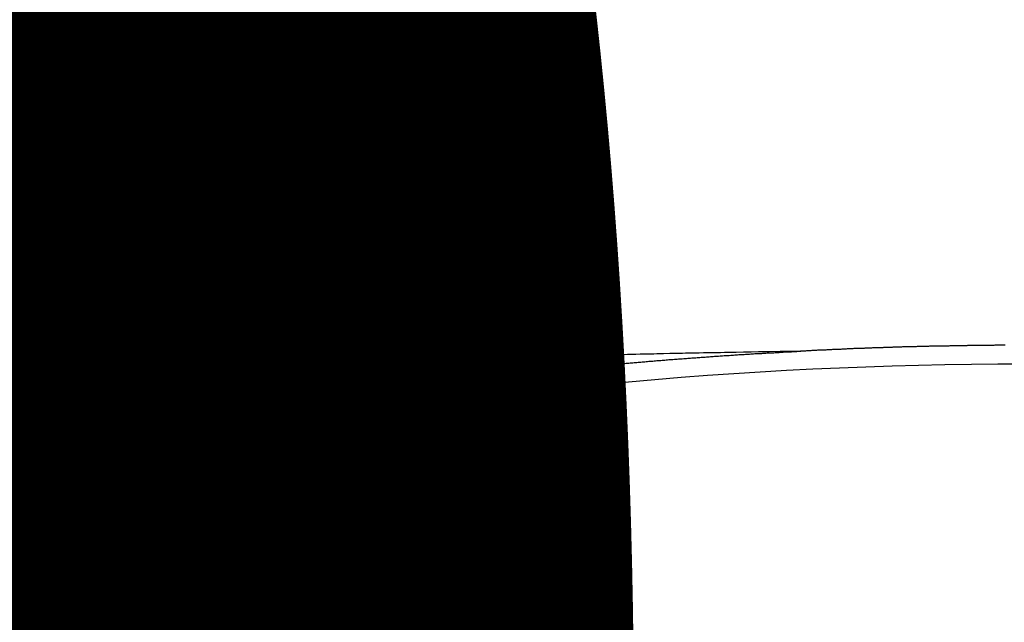
# Model space of a CAD drawing. Extents: x 55896 to 82369, y -25 to 8845.
# Drawn here: x 71862 to 71870, y 6672 to 6676 of the extents above; entities that cross this region are included whole.
import ezdxf

# ---------------------------------------------------------------- set-up
doc = ezdxf.new("R2010")
doc.units = 0
doc.header["$LTSCALE"] = 50
doc.header["$MEASUREMENT"] = 0
doc.layers.get('0').update_dxf_attribs({"linetype": 'CONTINUOUS'})
doc.layers.get('DEFPOINTS').update_dxf_attribs({"color": 146, "linetype": 'CONTINUOUS'})
doc.layers.add('150-機器', color=8, linetype='CONTINUOUS')
doc.layers.add('160-文字', color=254, linetype='CONTINUOUS')
doc.styles.add('KH001', font='txt')
doc.dimstyles.new('KH1xx015', dxfattribs={"dimscale": 10, "dimtxt": 3.8, "dimasz": 0.8, "dimexe": 0.3, "dimexo": 1.2, "dimgap": 0.5, "dimtad": 3, "dimdec": 1, "dimdsep": 46, "dimlunit": 6, "dimtxsty": 'KH001', "dimblk": 'DOT', "dimcen": 1, "dimdle": 1, "dimclrd": 256, "dimclre": 256, "dimclrt": 256, "dimadec": 0, "dimazin": 0, "dimtfac": 1, "dimtdec": 1, "dimtix": 1, "dimtmove": 2, "dimatfit": 3, "dimldrblk": 'CLOSEDBLANK', "dimfxl": 1, "dimtolj": 1, "dimtzin": 0, "dimlwd": -1, "dimlwe": -1, "dimarcsym": 0})
doc.dimstyles.new('KH1xx030', dxfattribs={"dimscale": 30, "dimtxt": 2, "dimasz": 0.6, "dimexe": 0.3, "dimexo": 1.2, "dimgap": 0.5, "dimtad": 3, "dimdec": 1, "dimdsep": 46, "dimlunit": 6, "dimtxsty": 'KH001', "dimblk": 'DOT', "dimcen": 1, "dimdle": 1, "dimclrd": 256, "dimclre": 256, "dimclrt": 256, "dimadec": 0, "dimazin": 0, "dimtfac": 1, "dimtdec": 1, "dimtix": 1, "dimtmove": 2, "dimatfit": 3, "dimldrblk": 'CLOSEDBLANK', "dimfxl": 1, "dimtolj": 1, "dimtzin": 0, "dimlwd": -1, "dimlwe": -1, "dimarcsym": 0})

# ---------------------------------------------------------------- blocks, each defined once
blk = doc.blocks.new('F402_H')
at = {"layer": '150-機器', "color": 13, "linetype": 'Continuous'}
for points in [[(0.1373, -266.094), (0.1442, -266.094), (0.1512, -266.094), (0.1572, -266.094), (0.1642, -266.094), (0.1712, -266.094), (0.1772, -266.094), (0.1841, -266.094), (0.1911, -266.094), (0.1981, -266.094), (0.2041, -266.094), (0.2111, -266.094), (0.2181, -266.095), (0.224, -266.095), (0.231, -266.095), (0.238, -266.095), (0.245, -266.095), (0.251, -266.095), (0.2579, -266.095), (0.2649, -266.095), (0.2709, -266.095), (0.2779, -266.095), (0.2849, -266.095), (0.2919, -266.095), (0.2978, -266.095), (0.3048, -266.095), (0.3118, -266.095), (0.3178, -266.095), (0.3248, -266.095), (0.3317, -266.096), (0.3387, -266.096), (0.3447, -266.096), (0.3517, -266.096), (0.3587, -266.096), (0.3647, -266.096), (0.3716, -266.096), (0.3786, -266.096), (0.3856, -266.096), (0.3916, -266.096), (0.3986, -266.096), (0.4056, -266.096), (0.4115, -266.097), (0.4185, -266.097), (0.4255, -266.097), (0.4325, -266.097), (0.4385, -266.097), (0.4454, -266.097), (0.4524, -266.097), (0.4584, -266.097), (0.4654, -266.097), (0.4724, -266.097), (0.4794, -266.098), (0.4853, -266.098), (0.4923, -266.098), (0.4993, -266.098), (0.5053, -266.098), (0.5123, -266.098), (0.5193, -266.098), (0.5262, -266.098), (0.5322, -266.098), (0.5392, -266.099), (0.5462, -266.099), (0.5522, -266.099), (0.5591, -266.099), (0.5661, -266.099), (0.5731, -266.099), (0.5791, -266.099), (0.5861, -266.099), (0.5931, -266.1), (0.599, -266.1), (0.606, -266.1), (0.613, -266.1), (0.619, -266.1), (0.626, -266.1), (0.633, -266.1), (0.6399, -266.101), (0.6459, -266.101), (0.6529, -266.101), (0.6599, -266.101), (0.6659, -266.101), (0.6728, -266.101), (0.6798, -266.101), (0.6868, -266.102), (0.6928, -266.102), (0.6998, -266.102), (0.7068, -266.102), (0.7127, -266.102), (0.7197, -266.102), (0.7267, -266.102), (0.7337, -266.103), (0.7397, -266.103), (0.7466, -266.103), (0.7536, -266.103), (0.7596, -266.103), (0.7666, -266.103), (0.7736, -266.1039), (0.7806, -266.1039), (0.7865, -266.1039), (0.7935, -266.1039), (0.8005, -266.1039), (0.8065, -266.1049), (0.8135, -266.1049), (0.8205, -266.1049), (0.8264, -266.1049), (0.8334, -266.1049), (0.8404, -266.1049), (0.8474, -266.1059), (0.8534, -266.1059), (0.8603, -266.1059), (0.8673, -266.1059), (0.8733, -266.1059), (0.8803, -266.1069), (0.8873, -266.1069), (0.8943, -266.1069), (0.9002, -266.1069), (0.9072, -266.1069), (0.9142, -266.1079), (0.9202, -266.1079), (0.9272, -266.1079), (0.9342, -266.1079), (0.9411, -266.1079), (0.9471, -266.1089), (0.9541, -266.1089), (0.9611, -266.1089), (0.9671, -266.1089), (0.974, -266.1089), (0.981, -266.1099), (0.987, -266.1099), (0.994, -266.1099), (1.001, -266.1099), (1.008, -266.1099), (1.0139, -266.1109), (1.0209, -266.1109), (1.0279, -266.1109), (1.0339, -266.1109), (1.0409, -266.1119), (1.0478, -266.1119), (1.0538, -266.1119), (1.0608, -266.1119), (1.0678, -266.1129), (1.0748, -266.1129), (1.0808, -266.1129), (1.0877, -266.1129), (1.0947, -266.1139), (1.1007, -266.1139), (1.1077, -266.1139), (1.1147, -266.1139), (1.1217, -266.1149), (1.1276, -266.1149), (1.1346, -266.1149), (1.1416, -266.1149), (1.1476, -266.1159), (1.1546, -266.1159), (1.1615, -266.1159), (1.1675, -266.1159), (1.1745, -266.1169), (1.1815, -266.1169), (1.1885, -266.1169), (1.1945, -266.1169), (1.2014, -266.1179), (1.2084, -266.1179), (1.2144, -266.1179), (1.2214, -266.1179), (1.2284, -266.1189), (1.2344, -266.1189), (1.2413, -266.1189), (1.2483, -266.1199), (1.2543, -266.1199), (1.2613, -266.1199), (1.2683, -266.1199), (1.2752, -266.1209), (1.2812, -266.1209), (1.2882, -266.1209), (1.2952, -266.1219), (1.3012, -266.1219), (1.3082, -266.1219), (1.3151, -266.1229), (1.3211, -266.1229), (1.3281, -266.1229), (1.3351, -266.1229), (1.3421, -266.1239), (1.3481, -266.1239), (1.355, -266.1239), (1.362, -266.1249), (1.368, -266.1249), (1.375, -266.1249), (1.382, -266.1259), (1.3879, -266.1259), (1.3949, -266.1259), (1.4019, -266.1269), (1.4079, -266.1269), (1.4149, -266.1269), (1.4219, -266.1279), (1.4288, -266.1279), (1.4348, -266.1279), (1.4418, -266.1279), (1.4488, -266.1289), (1.4548, -266.1289), (1.4618, -266.1289), (1.4687, -266.1299), (1.4747, -266.1299), (1.4817, -266.1299), (1.4887, -266.1309), (1.4947, -266.1309), (1.5016, -266.1309), (1.5086, -266.1319), (1.5156, -266.1319), (1.5216, -266.1319), (1.5286, -266.1329), (1.5356, -266.1329), (1.5415, -266.1329), (1.5485, -266.1339), (1.5555, -266.1339), (1.5615, -266.1339), (1.5685, -266.1349), (1.5754, -266.1349), (1.5814, -266.1349), (1.5884, -266.1359), (1.5954, -266.1359), (1.6024, -266.1359)], [(1.5951, -266.1359), (1.6727, -266.1374), (1.7502, -266.1388), (1.8278, -266.1403), (1.9053, -266.1418), (1.9582, -266.1429), (2.011, -266.1439), (2.0639, -266.1449), (2.1168, -266.1458), (2.1472, -266.1464), (2.1776, -266.1469), (2.208, -266.1474), (2.2384, -266.1478), (2.2686, -266.1483), (2.2988, -266.1488), (2.3289, -266.1493), (2.3591, -266.1498), (2.3818, -266.1503), (2.4045, -266.1508), (2.4272, -266.1513), (2.4499, -266.1518), (2.4955, -266.1528), (2.5411, -266.1538), (2.5868, -266.1548), (2.6324, -266.1558), (2.6551, -266.1563), (2.6778, -266.1568), (2.7005, -266.1573), (2.7231, -266.1578), (2.7533, -266.1585), (2.7835, -266.1592), (2.8137, -266.16), (2.8438, -266.1608), (2.8742, -266.1617), (2.9047, -266.1628), (2.9351, -266.1638), (2.9655, -266.1648), (3.0336, -266.1667), (3.1016, -266.1683), (3.1697, -266.1699), (3.2378, -266.1718), (3.2906, -266.1735), (3.3435, -266.1753), (3.3964, -266.1771), (3.4492, -266.1787), (3.4881, -266.1798), (3.527, -266.1808), (3.5659, -266.1818), (3.6048, -266.1829), (3.6943, -266.1857), (3.7838, -266.1888), (3.8734, -266.1922), (3.9629, -266.1957), (4.0611, -266.1994), (4.1593, -266.2031), (4.2576, -266.2068), (4.3558, -266.2107), (4.4463, -266.2143), (4.5368, -266.218), (4.6273, -266.2218), (4.7179, -266.2256), (4.8311, -266.2304), (4.9443, -266.2353), (5.0575, -266.2403), (5.1707, -266.2456), (5.246, -266.2492), (5.3213, -266.2529), (5.3966, -266.2567), (5.4719, -266.2605), (5.5546, -266.2647), (5.6374, -266.2689), (5.7202, -266.2732), (5.803, -266.2775), (5.8858, -266.2819), (5.9685, -266.2863), (6.0513, -266.2908), (6.1341, -266.2954), (6.2241, -266.3006), (6.3141, -266.3058), (6.4041, -266.3111), (6.4941, -266.3164), (6.5617, -266.3203), (6.6293, -266.3243), (6.6969, -266.3283), (6.7644, -266.3323), (6.847, -266.3374), (6.9295, -266.3426), (7.012, -266.3479), (7.0945, -266.3533), (7.1768, -266.3587), (7.2591, -266.3641)], [(6.1351, -266.6934), (6.1251, -266.6914), (6.1161, -266.6894), (6.1072, -266.6874), (6.0982, -266.6854), (6.0892, -266.6844), (6.0792, -266.6824), (6.0703, -266.6804), (6.0613, -266.6784), (6.0523, -266.6764), (6.0433, -266.6744), (6.0334, -266.6734), (6.0244, -266.6714), (6.0154, -266.6694), (6.0064, -266.6675), (5.9975, -266.6655), (5.9875, -266.6645), (5.9785, -266.6625), (5.9695, -266.6605), (5.9606, -266.6585), (5.9506, -266.6565), (5.9416, -266.6555), (5.9326, -266.6535), (5.9237, -266.6515), (5.9147, -266.6495), (5.9047, -266.6485), (5.8957, -266.6465), (5.8868, -266.6445), (5.8778, -266.6425), (5.8678, -266.6405), (5.8588, -266.6395), (5.8498, -266.6375), (5.8409, -266.6355), (5.8319, -266.6335), (5.8219, -266.6325), (5.8129, -266.6306), (5.804, -266.6286), (5.795, -266.6266), (5.785, -266.6256), (5.776, -266.6236), (5.7671, -266.6216), (5.7581, -266.6206), (5.7481, -266.6186), (5.7391, -266.6166), (5.7302, -266.6146), (5.7212, -266.6136), (5.7112, -266.6116), (5.7022, -266.6096), (5.6933, -266.6086), (5.6833, -266.6066), (5.6743, -266.6046), (5.6653, -266.6026), (5.6564, -266.6016), (5.6464, -266.5996), (5.6374, -266.5976), (5.6284, -266.5966), (5.6195, -266.5946), (5.6095, -266.5927), (5.6005, -266.5917), (5.5915, -266.5897), (5.5816, -266.5877), (5.5726, -266.5867), (5.5636, -266.5847), (5.5546, -266.5827), (5.5447, -266.5817), (5.5357, -266.5797), (5.5267, -266.5777), (5.5167, -266.5767), (5.5078, -266.5747), (5.4988, -266.5727), (5.4898, -266.5717), (5.4798, -266.5697), (5.4709, -266.5677), (5.4619, -266.5667), (5.4519, -266.5647), (5.4429, -266.5637), (5.434, -266.5617), (5.424, -266.5597), (5.415, -266.5587), (5.406, -266.5567), (5.397, -266.5548), (5.3871, -266.5538), (5.3781, -266.5518), (5.3691, -266.5508), (5.3592, -266.5488), (5.3502, -266.5468), (5.3412, -266.5458), (5.3312, -266.5438), (5.3222, -266.5428), (5.3133, -266.5408), (5.3033, -266.5388), (5.2943, -266.5378), (5.2853, -266.5358), (5.2754, -266.5348), (5.2664, -266.5328), (5.2574, -266.5318), (5.2474, -266.5298), (5.2385, -266.5278), (5.2295, -266.5268), (5.2195, -266.5248), (5.2105, -266.5238), (5.2016, -266.5218), (5.1916, -266.5208), (5.1826, -266.5188), (5.1736, -266.5169), (5.1637, -266.5159), (5.1547, -266.5139), (5.1457, -266.5129), (5.1357, -266.5109), (5.1268, -266.5099), (5.1178, -266.5079), (5.1078, -266.5069), (5.0988, -266.5049), (5.0889, -266.5039), (5.0799, -266.5019), (5.0709, -266.5009), (5.0609, -266.4989), (5.052, -266.4979), (5.043, -266.4959), (5.033, -266.4949), (5.024, -266.4929), (5.0151, -266.4919), (5.0051, -266.4899), (4.9961, -266.4889), (4.9861, -266.4869), (4.9772, -266.4859), (4.9682, -266.4839), (4.9582, -266.4829), (4.9492, -266.4809), (4.9403, -266.4799), (4.9303, -266.478), (4.9213, -266.477), (4.9113, -266.475), (4.9024, -266.474), (4.8934, -266.472), (4.8834, -266.471), (4.8744, -266.469), (4.8645, -266.468), (4.8555, -266.466), (4.8465, -266.465), (4.8365, -266.464), (4.8276, -266.462), (4.8176, -266.461), (4.8086, -266.459), (4.7996, -266.458), (4.7897, -266.456), (4.7807, -266.455), (4.7707, -266.453), (4.7617, -266.452), (4.7528, -266.451), (4.7428, -266.449), (4.7338, -266.448), (4.7238, -266.446), (4.7149, -266.445), (4.7059, -266.444), (4.6959, -266.4421), (4.6869, -266.4411), (4.677, -266.4391), (4.668, -266.4381), (4.659, -266.4371), (4.649, -266.4351), (4.6401, -266.4341), (4.6301, -266.4321), (4.6211, -266.4311), (4.6111, -266.4301), (4.6022, -266.4281), (4.5932, -266.4271), (4.5832, -266.4251), (4.5742, -266.4241), (4.5643, -266.4231), (4.5553, -266.4211), (4.5453, -266.4201), (4.5363, -266.4191), (4.5274, -266.4171), (4.5174, -266.4161), (4.5084, -266.4151), (4.4984, -266.4131), (4.4895, -266.4121), (4.4795, -266.4111), (4.4705, -266.4091), (4.4605, -266.4081), (4.4516, -266.4071), (4.4426, -266.4051), (4.4326, -266.4042), (4.4236, -266.4032), (4.4137, -266.4012), (4.4047, -266.4002), (4.3947, -266.3992), (4.3857, -266.3972), (4.3758, -266.3962), (4.3668, -266.3952), (4.3568, -266.3932), (4.3478, -266.3922), (4.3389, -266.3912), (4.3289, -266.3892), (4.3199, -266.3882), (4.3099, -266.3872), (4.301, -266.3862), (4.291, -266.3842), (4.282, -266.3832), (4.272, -266.3822), (4.2631, -266.3802), (4.2531, -266.3792), (4.2441, -266.3782), (4.2341, -266.3772), (4.2252, -266.3752), (4.2152, -266.3742), (4.2062, -266.3732), (4.1972, -266.3722), (4.1873, -266.3702), (4.1783, -266.3692), (4.1683, -266.3682), (4.1593, -266.3672), (4.1494, -266.3653), (4.1404, -266.3643), (4.1304, -266.3633), (4.1214, -266.3623), (4.1115, -266.3603), (4.1025, -266.3593), (4.0925, -266.3583), (4.0835, -266.3573), (4.0736, -266.3553), (4.0646, -266.3543), (4.0546, -266.3533), (4.0456, -266.3523), (4.0357, -266.3513), (4.0267, -266.3493), (4.0167, -266.3483), (4.0077, -266.3473), (3.9978, -266.3463), (3.9888, -266.3453), (3.9788, -266.3433), (3.9698, -266.3423), (3.9599, -266.3413), (3.9509, -266.3403), (3.9409, -266.3393), (3.9319, -266.3373), (3.922, -266.3363), (3.913, -266.3353), (3.903, -266.3343), (3.894, -266.3333), (3.8841, -266.3323), (3.8751, -266.3303), (3.8651, -266.3293), (3.8561, -266.3284), (3.8462, -266.3274), (3.8372, -266.3264), (3.8272, -266.3254), (3.8172, -266.3234), (3.8083, -266.3224), (3.7983, -266.3214), (3.7893, -266.3204), (3.7793, -266.3194), (3.7704, -266.3184), (3.7604, -266.3174), (3.7514, -266.3164), (3.7414, -266.3144), (3.7325, -266.3134), (3.7225, -266.3124), (3.7135, -266.3114), (3.7035, -266.3104), (3.6946, -266.3094), (3.6846, -266.3084), (3.6756, -266.3074), (3.6656, -266.3064), (3.6557, -266.3044), (3.6467, -266.3034), (3.6367, -266.3024), (3.6277, -266.3014), (3.6178, -266.3004), (3.6088, -266.2994), (3.5988, -266.2984), (3.5898, -266.2974), (3.5799, -266.2964), (3.5709, -266.2954), (3.5609, -266.2944), (3.5509, -266.2934), (3.542, -266.2915), (3.532, -266.2905), (3.523, -266.2895), (3.513, -266.2885), (3.5041, -266.2875), (3.4941, -266.2865), (3.4851, -266.2855), (3.4751, -266.2845), (3.4652, -266.2835), (3.4562, -266.2825), (3.4462, -266.2815), (3.4372, -266.2805), (3.4273, -266.2795), (3.4183, -266.2785), (3.4083, -266.2775), (3.3994, -266.2765), (3.3894, -266.2755), (3.3794, -266.2745), (3.3704, -266.2735), (3.3605, -266.2725), (3.3515, -266.2715), (3.3415, -266.2705), (3.3325, -266.2695), (3.3226, -266.2685), (3.3126, -266.2675), (3.3036, -266.2665), (3.2936, -266.2655), (3.2847, -266.2645), (3.2747, -266.2635), (3.2657, -266.2625), (3.2557, -266.2615), (3.2458, -266.2605), (3.2368, -266.2595), (3.2268, -266.2585), (3.2178, -266.2575), (3.2079, -266.2565), (3.1989, -266.2555), (3.1889, -266.2545), (3.1789, -266.2536), (3.17, -266.2526), (3.16, -266.2516), (3.151, -266.2506), (3.141, -266.2496), (3.1311, -266.2486), (3.1221, -266.2476), (3.1121, -266.2476), (3.1031, -266.2466), (3.0932, -266.2456), (3.0832, -266.2446), (3.0742, -266.2436), (3.0642, -266.2426), (3.0553, -266.2416), (3.0453, -266.2406), (3.0353, -266.2396), (3.0263, -266.2386), (3.0164, -266.2376), (3.0074, -266.2366), (2.9974, -266.2366), (2.9874, -266.2356), (2.9785, -266.2346), (2.9685, -266.2336), (2.9595, -266.2326), (2.9495, -266.2316), (2.9396, -266.2306), (2.9306, -266.2296), (2.9206, -266.2286), (2.9116, -266.2286), (2.9017, -266.2276), (2.8917, -266.2266), (2.8827, -266.2256), (2.8727, -266.2246), (2.8638, -266.2236), (2.8538, -266.2226), (2.8438, -266.2226), (2.8348, -266.2216), (2.8249, -266.2206), (2.8149, -266.2196), (2.8059, -266.2186), (2.796, -266.2176), (2.787, -266.2166), (2.777, -266.2166), (2.767, -266.2157), (2.7581, -266.2147), (2.7481, -266.2137), (2.7391, -266.2127), (2.7291, -266.2117), (2.7192, -266.2117), (2.7102, -266.2107), (2.7002, -266.2097), (2.6902, -266.2087), (2.6813, -266.2077), (2.6713, -266.2077), (2.6623, -266.2067), (2.6523, -266.2057), (2.6424, -266.2047), (2.6334, -266.2037), (2.6234, -266.2037), (2.6134, -266.2027), (2.6045, -266.2017), (2.5945, -266.2007), (2.5845, -266.2007), (2.5755, -266.1997), (2.5656, -266.1987), (2.5566, -266.1977), (2.5466, -266.1967), (2.5366, -266.1967), (2.5277, -266.1957), (2.5177, -266.1947), (2.5077, -266.1937), (2.4987, -266.1937), (2.4888, -266.1927), (2.4788, -266.1917), (2.4698, -266.1907), (2.4598, -266.1907), (2.4509, -266.1897), (2.4409, -266.1887), (2.4309, -266.1877), (2.4219, -266.1877), (2.412, -266.1867), (2.402, -266.1857), (2.393, -266.1857), (2.383, -266.1847), (2.3731, -266.1837), (2.3641, -266.1827), (2.3541, -266.1827), (2.3442, -266.1817), (2.3352, -266.1807), (2.3252, -266.1807), (2.3152, -266.1797), (2.3063, -266.1787), (2.2963, -266.1778), (2.2873, -266.1778), (2.2773, -266.1768), (2.2674, -266.1758), (2.2584, -266.1758), (2.2484, -266.1748), (2.2384, -266.1738), (2.2295, -266.1738), (2.2195, -266.1728), (2.2095, -266.1718), (2.2005, -266.1718), (2.1906, -266.1708), (2.1806, -266.1698), (2.1716, -266.1698), (2.1616, -266.1688), (2.1517, -266.1678), (2.1427, -266.1678), (2.1327, -266.1668), (2.1227, -266.1658), (2.1138, -266.1658), (2.1038, -266.1648), (2.0938, -266.1648), (2.0848, -266.1638), (2.0749, -266.1628), (2.0649, -266.1628), (2.0559, -266.1618), (2.0459, -266.1608), (2.036, -266.1608), (2.027, -266.1598), (2.017, -266.1598), (2.007, -266.1588), (1.9981, -266.1578), (1.9881, -266.1578), (1.9781, -266.1568), (1.9691, -266.1568), (1.9592, -266.1558), (1.9492, -266.1558), (1.9402, -266.1548), (1.9302, -266.1538), (1.9203, -266.1538), (1.9113, -266.1528), (1.9013, -266.1528), (1.8914, -266.1518), (1.8814, -266.1518), (1.8724, -266.1508), (1.8624, -266.1498), (1.8525, -266.1498), (1.8435, -266.1488), (1.8335, -266.1488), (1.8235, -266.1478), (1.8146, -266.1478), (1.8046, -266.1468), (1.7946, -266.1468), (1.7856, -266.1458), (1.7757, -266.1458), (1.7657, -266.1448), (1.7567, -266.1448), (1.7467, -266.1438), (1.7368, -266.1428), (1.7278, -266.1428), (1.7178, -266.1418), (1.7078, -266.1418), (1.6979, -266.1408), (1.6889, -266.1408), (1.6789, -266.1399), (1.6689, -266.1399), (1.66, -266.1389), (1.65, -266.1389), (1.64, -266.1379), (1.631, -266.1379), (1.6211, -266.1369), (1.6111, -266.1369), (1.6021, -266.1359)], [(6.7295, -267.5571), (6.7305, -267.5551), (6.7315, -267.5531), (6.7325, -267.5511), (6.7345, -267.5491), (6.7355, -267.5461), (6.7365, -267.5441), (6.7375, -267.5421), (6.7385, -267.5401), (6.7405, -267.5381), (6.7415, -267.5361), (6.7425, -267.5342), (6.7435, -267.5312), (6.7445, -267.5292), (6.7455, -267.5272), (6.7475, -267.5252), (6.7485, -267.5232), (6.7495, -267.5212), (6.7505, -267.5182), (6.7515, -267.5162), (6.7525, -267.5142), (6.7535, -267.5122), (6.7544, -267.5102), (6.7554, -267.5082), (6.7564, -267.5052), (6.7584, -267.5032), (6.7594, -267.5012), (6.7604, -267.4992), (6.7614, -267.4973), (6.7624, -267.4943), (6.7634, -267.4923), (6.7644, -267.4903), (6.7654, -267.4883), (6.7654, -267.4863), (6.7664, -267.4843), (6.7674, -267.4813), (6.7684, -267.4793), (6.7694, -267.4773), (6.7704, -267.4753), (6.7714, -267.4723), (6.7724, -267.4703), (6.7724, -267.4683), (6.7734, -267.4663), (6.7744, -267.4643), (6.7754, -267.4613), (6.7764, -267.4594), (6.7764, -267.4574), (6.7774, -267.4554), (6.7784, -267.4534), (6.7794, -267.4504), (6.7794, -267.4484), (6.7804, -267.4464), (6.7814, -267.4444), (6.7824, -267.4414), (6.7824, -267.4394), (6.7834, -267.4374), (6.7844, -267.4354), (6.7844, -267.4324), (6.7854, -267.4304), (6.7854, -267.4284), (6.7864, -267.4264), (6.7874, -267.4234), (6.7874, -267.4215), (6.7884, -267.4195), (6.7884, -267.4175), (6.7894, -267.4145), (6.7904, -267.4125), (6.7904, -267.4105), (6.7914, -267.4085), (6.7914, -267.4055), (6.7923, -267.4035), (6.7923, -267.4015), (6.7933, -267.3995), (6.7933, -267.3965), (6.7943, -267.3945), (6.7943, -267.3925), (6.7943, -267.3905), (6.7953, -267.3875), (6.7953, -267.3855), (6.7963, -267.3836), (6.7963, -267.3816), (6.7973, -267.3786), (6.7973, -267.3766), (6.7973, -267.3746), (6.7983, -267.3726), (6.7983, -267.3696), (6.7983, -267.3676), (6.7993, -267.3656), (6.7993, -267.3636), (6.7993, -267.3606), (6.8003, -267.3586), (6.8003, -267.3566), (6.8003, -267.3546), (6.8003, -267.3516), (6.8013, -267.3496), (6.8013, -267.3476), (6.8013, -267.3457), (6.8013, -267.3427), (6.8023, -267.3407), (6.8023, -267.3387), (6.8023, -267.3367), (6.8023, -267.3337), (6.8023, -267.3317), (6.8023, -267.3297), (6.8033, -267.3277), (6.8033, -267.3247), (6.8033, -267.3227), (6.8033, -267.3207), (6.8033, -267.3187), (6.8033, -267.3157), (6.8033, -267.3137), (6.8033, -267.3117), (6.8033, -267.3088), (6.8033, -267.3068), (6.8033, -267.3048), (6.8033, -267.3028), (6.8033, -267.2998), (6.8033, -267.2978), (6.8033, -267.2958), (6.8033, -267.2938), (6.8033, -267.2908), (6.8033, -267.2888), (6.8033, -267.2868), (6.8033, -267.2848), (6.8033, -267.2818), (6.8033, -267.2798), (6.8033, -267.2778), (6.8033, -267.2758), (6.8023, -267.2728), (6.8023, -267.2709), (6.8023, -267.2689), (6.8023, -267.2669), (6.8023, -267.2639), (6.8023, -267.2619), (6.8013, -267.2599), (6.8013, -267.2579), (6.8013, -267.2549), (6.8013, -267.2529), (6.8013, -267.2509), (6.8003, -267.2489), (6.8003, -267.2459), (6.8003, -267.2439), (6.8003, -267.2419), (6.7993, -267.2399), (6.7993, -267.2369), (6.7993, -267.2349), (6.7983, -267.233), (6.7983, -267.231), (6.7983, -267.228), (6.7973, -267.226), (6.7973, -267.224), (6.7963, -267.222), (6.7963, -267.219), (6.7963, -267.217), (6.7953, -267.215), (6.7953, -267.213), (6.7943, -267.211), (6.7943, -267.208), (6.7933, -267.206), (6.7933, -267.204), (6.7933, -267.202), (6.7923, -267.199), (6.7923, -267.197), (6.7914, -267.1951), (6.7914, -267.1931), (6.7904, -267.1911), (6.7894, -267.1881), (6.7894, -267.1861), (6.7884, -267.1841), (6.7884, -267.1821), (6.7874, -267.1791), (6.7874, -267.1771), (6.7864, -267.1751), (6.7854, -267.1731), (6.7854, -267.1711), (6.7844, -267.1681), (6.7834, -267.1661), (6.7834, -267.1641), (6.7824, -267.1621), (6.7814, -267.1601), (6.7814, -267.1572), (6.7804, -267.1552), (6.7794, -267.1532), (6.7784, -267.1512), (6.7784, -267.1492), (6.7774, -267.1472), (6.7764, -267.1442), (6.7754, -267.1422), (6.7754, -267.1402), (6.7744, -267.1382), (6.7734, -267.1362), (6.7724, -267.1332), (6.7714, -267.1312), (6.7704, -267.1292), (6.7704, -267.1272), (6.7694, -267.1252), (6.7684, -267.1232), (6.7674, -267.1203), (6.7664, -267.1183), (6.7654, -267.1163), (6.7644, -267.1143), (6.7634, -267.1123), (6.7624, -267.1103), (6.7614, -267.1083), (6.7604, -267.1053), (6.7594, -267.1033), (6.7584, -267.1013), (6.7574, -267.0993), (6.7564, -267.0973), (6.7554, -267.0953), (6.7544, -267.0933), (6.7535, -267.0913), (6.7525, -267.0883), (6.7515, -267.0863), (6.7505, -267.0843), (6.7495, -267.0824), (6.7485, -267.0804), (6.7475, -267.0784), (6.7455, -267.0764), (6.7445, -267.0744), (6.7435, -267.0724), (6.7425, -267.0704), (6.7415, -267.0674), (6.7405, -267.0654), (6.7385, -267.0634), (6.7375, -267.0614), (6.7365, -267.0594), (6.7355, -267.0574), (6.7335, -267.0554), (6.7325, -267.0534), (6.7315, -267.0514), (6.7305, -267.0494), (6.7285, -267.0474), (6.7275, -267.0454), (6.7265, -267.0435), (6.7245, -267.0415), (6.7235, -267.0395), (6.7225, -267.0375), (6.7205, -267.0345), (6.7195, -267.0325), (6.7175, -267.0305), (6.7165, -267.0285), (6.7156, -267.0265), (6.7136, -267.0245), (6.7126, -267.0225), (6.7106, -267.0205), (6.7096, -267.0185), (6.7076, -267.0165), (6.7066, -267.0145), (6.7046, -267.0125), (6.7036, -267.0105), (6.7016, -267.0085), (6.7006, -267.0066), (6.6986, -267.0046), (6.6976, -267.0026), (6.6956, -267.0016), (6.6946, -266.9996), (6.6926, -266.9976), (6.6916, -266.9956), (6.6896, -266.9936), (6.6876, -266.9916), (6.6866, -266.9896), (6.6846, -266.9876), (6.6826, -266.9856), (6.6816, -266.9836), (6.6796, -266.9816), (6.6777, -266.9796), (6.6767, -266.9776), (6.6747, -266.9756), (6.6727, -266.9736), (6.6717, -266.9716), (6.6697, -266.9706), (6.6677, -266.9687), (6.6657, -266.9667), (6.6647, -266.9647), (6.6627, -266.9627), (6.6607, -266.9607), (6.6587, -266.9587), (6.6577, -266.9567), (6.6557, -266.9557), (6.6537, -266.9537), (6.6517, -266.9517), (6.6497, -266.9497), (6.6477, -266.9477), (6.6467, -266.9457), (6.6447, -266.9437), (6.6427, -266.9427), (6.6407, -266.9407), (6.6388, -266.9387), (6.6368, -266.9367), (6.6348, -266.9347), (6.6328, -266.9327), (6.6308, -266.9318), (6.6288, -266.9298), (6.6268, -266.9278), (6.6248, -266.9258), (6.6228, -266.9238), (6.6208, -266.9228), (6.6188, -266.9208), (6.6168, -266.9188), (6.6148, -266.9168), (6.6128, -266.9158), (6.6108, -266.9138), (6.6088, -266.9118), (6.6068, -266.9098), (6.6048, -266.9088), (6.6029, -266.9068), (6.6009, -266.9048), (6.5989, -266.9028), (6.5969, -266.9018), (6.5949, -266.8998), (6.5929, -266.8978), (6.5909, -266.8968), (6.5879, -266.8948), (6.5859, -266.8929), (6.5839, -266.8909), (6.5819, -266.8899), (6.5799, -266.8879), (6.5779, -266.8859), (6.5749, -266.8849), (6.5729, -266.8829), (6.5709, -266.8809), (6.5689, -266.8799), (6.5669, -266.8779), (6.564, -266.8759), (6.562, -266.8749), (6.56, -266.8729), (6.558, -266.8709), (6.555, -266.8699), (6.553, -266.8679), (6.551, -266.8669), (6.549, -266.8649), (6.546, -266.8629), (6.544, -266.8619), (6.542, -266.8599), (6.539, -266.8589), (6.537, -266.8569), (6.535, -266.855), (6.532, -266.854), (6.53, -266.852), (6.528, -266.851), (6.5251, -266.849), (6.5231, -266.848), (6.5211, -266.846), (6.5181, -266.844), (6.5161, -266.843), (6.5131, -266.841), (6.5111, -266.84), (6.5091, -266.838), (6.5061, -266.837), (6.5041, -266.835), (6.5011, -266.834), (6.4991, -266.832), (6.4961, -266.831), (6.4941, -266.829), (6.4911, -266.828), (6.4892, -266.826), (6.4862, -266.825), (6.4842, -266.823), (6.4812, -266.822), (6.4792, -266.821), (6.4762, -266.8191), (6.4742, -266.8181), (6.4712, -266.8161), (6.4692, -266.8151), (6.4662, -266.8131), (6.4642, -266.8121), (6.4612, -266.8101), (6.4582, -266.8091), (6.4562, -266.8081), (6.4532, -266.8061), (6.4513, -266.8051), (6.4483, -266.8031), (6.4463, -266.8021), (6.4433, -266.8011), (6.4403, -266.7991), (6.4383, -266.7981), (6.4353, -266.7971), (6.4323, -266.7951), (6.4303, -266.7941), (6.4273, -266.7931), (6.4243, -266.7911), (6.4223, -266.7901), (6.4193, -266.7891), (6.4163, -266.7871), (6.4144, -266.7861), (6.4114, -266.7851), (6.4084, -266.7831), (6.4064, -266.7821), (6.4034, -266.7812), (6.4004, -266.7802), (6.3974, -266.7782), (6.3954, -266.7772), (6.3924, -266.7762), (6.3894, -266.7742), (6.3864, -266.7732), (6.3844, -266.7722), (6.3814, -266.7712), (6.3784, -266.7702), (6.3755, -266.7682), (6.3725, -266.7672), (6.3705, -266.7662), (6.3675, -266.7652), (6.3645, -266.7632), (6.3615, -266.7622), (6.3585, -266.7612), (6.3565, -266.7602), (6.3535, -266.7592), (6.3505, -266.7582), (6.3475, -266.7562), (6.3445, -266.7552), (6.3415, -266.7542), (6.3386, -266.7532), (6.3366, -266.7522), (6.3336, -266.7512), (6.3306, -266.7502), (6.3276, -266.7482), (6.3246, -266.7472), (6.3216, -266.7462), (6.3186, -266.7452), (6.3156, -266.7442), (6.3126, -266.7433), (6.3096, -266.7423), (6.3076, -266.7413), (6.3046, -266.7403), (6.3016, -266.7393), (6.2987, -266.7383), (6.2957, -266.7373), (6.2927, -266.7363), (6.2897, -266.7353), (6.2867, -266.7343), (6.2837, -266.7333), (6.2807, -266.7313), (6.2777, -266.7303), (6.2747, -266.7293), (6.2717, -266.7293), (6.2687, -266.7283), (6.2657, -266.7273), (6.2628, -266.7263), (6.2598, -266.7253), (6.2568, -266.7243), (6.2538, -266.7233), (6.2508, -266.7223), (6.2478, -266.7213), (6.2448, -266.7203), (6.2418, -266.7193), (6.2378, -266.7183), (6.2348, -266.7173), (6.2318, -266.7163), (6.2288, -266.7163), (6.2259, -266.7153), (6.2229, -266.7143), (6.2199, -266.7133), (6.2169, -266.7123), (6.2139, -266.7113), (6.2109, -266.7113), (6.2069, -266.7103), (6.2039, -266.7093), (6.2009, -266.7083), (6.1979, -266.7073), (6.1949, -266.7073), (6.1919, -266.7063), (6.1889, -266.7054), (6.185, -266.7044), (6.182, -266.7044), (6.179, -266.7034), (6.176, -266.7024), (6.173, -266.7014), (6.17, -266.7014), (6.166, -266.7004), (6.163, -266.6994), (6.16, -266.6984), (6.157, -266.6984), (6.154, -266.6974), (6.1501, -266.6964), (6.1471, -266.6954), (6.1441, -266.6954), (6.1411, -266.6944), (6.1381, -266.6934), (6.1351, -266.6934)], [(6.0206, -266.8114), (6.0413, -266.8165), (6.062, -266.8217), (6.0826, -266.8272), (6.1032, -266.833), (6.116, -266.8369), (6.1288, -266.841), (6.1415, -266.8453), (6.154, -266.85), (6.1716, -266.8575), (6.1888, -266.8658), (6.206, -266.8744), (6.2239, -266.8829), (6.2355, -266.8881), (6.2467, -266.8935), (6.257, -266.8999), (6.2657, -266.9078), (6.2734, -266.9194), (6.2783, -266.933), (6.281, -266.9477), (6.2817, -266.9627), (6.2785, -266.9921), (6.2703, -267.02), (6.2589, -267.047), (6.2458, -267.0734)], [(5.6244, -268.0847), (5.6404, -268.0588), (5.6564, -268.0328), (5.6723, -268.0069), (5.6883, -267.981), (5.7042, -267.956), (5.7202, -267.9301), (5.7361, -267.9042), (5.7521, -267.8782), (5.7681, -267.8523), (5.784, -267.8264), (5.8, -267.8004), (5.8159, -267.7745), (5.8319, -267.7486), (5.8479, -267.7227), (5.8638, -267.6967), (5.8798, -267.6718), (5.8957, -267.6459), (5.9117, -267.6199), (5.9276, -267.594), (5.9436, -267.5681), (5.9596, -267.5421), (5.9755, -267.5162), (5.9915, -267.4903), (6.0074, -267.4643), (6.0234, -267.4374), (6.0393, -267.4115), (6.0553, -267.3855), (6.0713, -267.3596), (6.0872, -267.3337), (6.1032, -267.3078), (6.1191, -267.2818), (6.1351, -267.2559), (6.151, -267.23), (6.166, -267.204), (6.182, -267.1781), (6.1979, -267.1512), (6.2139, -267.1252), (6.2298, -267.0993), (6.2458, -267.0734)], [(6.3934, -268.1056), (6.4094, -268.0797), (6.4253, -268.0528), (6.4413, -268.0268), (6.4572, -268.0009), (6.4732, -267.975), (6.4892, -267.9491), (6.5051, -267.9231), (6.5211, -267.8972), (6.537, -267.8713), (6.553, -267.8443), (6.5689, -267.8184), (6.5859, -267.7925), (6.6019, -267.7665), (6.6178, -267.7406), (6.6338, -267.7147), (6.6497, -267.6877), (6.6657, -267.6618), (6.6816, -267.6359), (6.6976, -267.61), (6.7136, -267.583), (6.7295, -267.5571)]]:
    blk.add_lwpolyline(points, dxfattribs=at)
blk.add_arc((0, -297.5181), 31.2914, 78.88956, 101.11044, dxfattribs=at)
blk = doc.blocks.new('_Dot')
at = {"color": 0, "linetype": 'ByBlock', "lineweight": -2}
blk.add_line((-0.5, 0), (-1, 0), dxfattribs=at)
at = {"color": 0, "linetype": 'ByBlock', "const_width": 0.5}
blk.add_lwpolyline([(-0.25, 0, 1), (0.25, 0, 1)], format="xyb", close=True, dxfattribs=at)
blk = doc.blocks.new('*D89')
at = {"layer": 'DEFPOINTS', "transparency": 16777216}
for p, q in [((71279.6561, 6381.9416), (71279.6561, 6647.703)), ((72329.6561, 6381.9416), (72329.6561, 6647.703)), ((72321.6561, 6644.703), (71287.6561, 6644.703))]:
    blk.add_line(p, q, dxfattribs=at)
at = {"layer": 'DEFPOINTS', "color": 0, "transparency": 16777216}
for p in [(71279.6561, 6644.703), (71279.6561, 6369.9416), (72329.6561, 6369.9416)]:
    blk.add_point(p, dxfattribs=at)
at = {"layer": 'DEFPOINTS', "transparency": 16777216, "xscale": 8, "yscale": 8, "zscale": 8, "rotation": 180}
blk.add_blockref('_Dot', (71279.6561, 6644.703), dxfattribs=at)
at = {"layer": 'DEFPOINTS', "transparency": 16777216, "xscale": 8, "yscale": 8, "zscale": 8}
blk.add_blockref('_Dot', (72329.6561, 6644.703), dxfattribs=at)
at = {"layer": 'DEFPOINTS', "transparency": 16777216, "insert": (71804.6561, 6671.116), "char_height": 38, "attachment_point": 5, "style": 'KH001'}
blk.add_mtext('\\A1;1,050', dxfattribs=at)
blk = doc.blocks.new('_ClosedBlank')
at = {"color": 0, "linetype": 'ByBlock', "lineweight": -2}
for p, q in [((-1, 0.16667), (0, 0)), ((-1, 0.16667), (-1, -0.16667)), ((0, 0), (-1, -0.16667))]:
    blk.add_line(p, q, dxfattribs=at)

msp = doc.modelspace()

# ---------------------------------------------------------------- linework, layer by layer
at = {"layer": '150-機器', "color": 13}
for radius in [90.5, 80.5]:
    msp.add_circle((71869.6561, 6734.9416), radius, dxfattribs=at)

# ---------------------------------------------------------------- block references
at = {"layer": '150-機器', "xscale": -1}
msp.add_blockref('F402_H', (71869.6634, 6940.134), dxfattribs=at)

# ---------------------------------------------------------------- dimensions: what is measured, and where the dimension line sits
at = {"layer": 'DEFPOINTS'}
dim = msp.add_linear_dim(base=(71279.6561, 6644.703), p1=(72329.6561, 6369.9416), p2=(71279.6561, 6369.9416), angle=180, dimstyle='KH1xx015', dxfattribs=at)
dim.commit()
dim.dimension.update_dxf_attribs({"geometry": '*D89', "text_midpoint": (71804.6561, 6671.116)})

# ---------------------------------------------------------------- leaders
at = {"layer": '160-文字'}
msp.add_leader([(71986.6706, 6939.9416), (71155.3166, 6392.7499)], dimstyle='KH1xx030', override={"dimgap": 0.5, "dimtad": 1}, dxfattribs=at)
at = {"layer": '160-文字', "annotation_type": 0, "has_hookline": 1, "hookline_direction": 1, "text_width": 1476.8528}
msp.add_leader([(72107.8692, 6918.7284), (71659.8202, 5365.8978), (71641.8202, 5365.8978)], dimstyle='KH1xx030', override={"dimgap": 0.5, "dimtad": 1}, dxfattribs=at)

doc.saveas('drawing.dxf')
